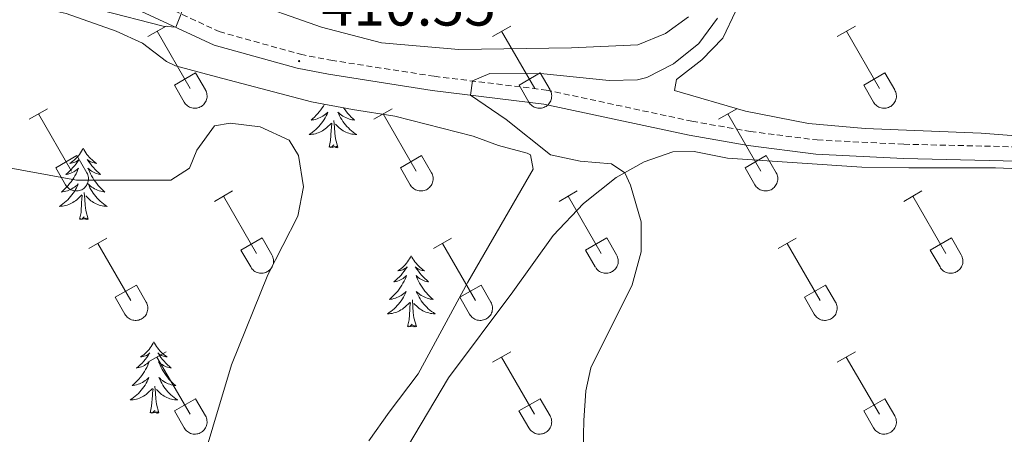
# Model space of a CAD drawing. Units: metres. Extents: x 611359 to 615861, y 4643326 to 4646367.
# Drawn here: x 614164 to 614329, y 4645677 to 4645746 of the extents above; entities that cross this region are included whole.
import ezdxf
from ezdxf.enums import TextEntityAlignment as Align

# ---------------------------------------------------------------- set-up
doc = ezdxf.new("R2010")
doc.units = ezdxf.units.M
doc.header["$MEASUREMENT"] = 0
doc.linetypes.add('TRAZOSX2', pattern=[1.5, 1, -0.5])
for name, color, linetype, lineweight in [('Carátula', 7, 'Continuous', 5), ('Level 21', 19, 'Continuous', 0), ('Level 35', 92, 'Continuous', 0), ('Level 36', 19, 'Continuous', 40), ('Level 41', 39, 'Continuous', 0), ('Level 5', 36, 'Continuous', 0), ('Level 7', 1, 'Continuous', 0)]:
    doc.layers.add(name, color=color, linetype=linetype, lineweight=lineweight)
doc.styles.add('Arial', font='ARIAL.TTF', dxfattribs={"height": 0.2})

# ---------------------------------------------------------------- blocks, each defined once
blk = doc.blocks.new('5PATER')
at = {"layer": 'Carátula', "linetype": 'Continuous', "lineweight": 5}
h = blk.add_hatch(color=250, dxfattribs=at)
edge = h.paths.add_edge_path()
edge.add_ellipse((0, 0), major_axis=(-1.33, -1.34), ratio=0.999422, start_angle=0, end_angle=360)

msp = doc.modelspace()

# ---------------------------------------------------------------- linework, layer by layer
at = {"layer": 'Level 21', "color": 19, "linetype": 'TRAZOSX2', "lineweight": 0}
msp.add_polyline3d([(614153.48, 4645763.32, 409.09), (614165.99, 4645758.65, 409.18), (614177.69, 4645753.44, 409.36), (614197.49, 4645744.21, 410.31), (614211.07, 4645740.42, 410.56), (614216.17, 4645739.42, 410.53), (614233.44, 4645736.73, 410.46), (614252.15, 4645734.44, 409.12), (614276.53, 4645729.21, 408.17), (614286.28, 4645727.5, 408.1), (614297.46, 4645726.07, 407.88), (614311.97, 4645725.36, 407.69), (614333.45, 4645724.86, 407.41)], dxfattribs=at)
at = {"layer": 'Level 21', "color": 19, "linetype": 'Continuous', "lineweight": 0}
msp.add_polyline3d([(614396.22, 4645718.65, 406.95), (614367.62, 4645718.78, 407.1), (614360.26, 4645719.28, 407.19), (614338.32, 4645722.11, 407.28), (614333.34, 4645722.48, 407.41), (614311.88, 4645722.98, 407.69), (614297.25, 4645723.69, 407.88), (614285.93, 4645725.15, 408.1), (614276.08, 4645726.87, 408.17), (614251.75, 4645732.09, 409.12), (614233.12, 4645734.37, 410.46), (614215.75, 4645737.07, 410.53), (614210.52, 4645738.1, 410.56), (614196.66, 4645741.96, 410.31), (614176.7, 4645751.27, 409.36), (614165.09, 4645756.44, 409.18), (614152.7, 4645761.06, 409.09)], dxfattribs=at)
at = {"layer": 'Level 35', "color": 92, "linetype": 'Continuous', "lineweight": 0, "ltscale": 0.5}
for points in [[(614157.3, 4645750.56, 411.45), (614171.92, 4645747.24, 411.5), (614180.28, 4645744.3, 411.5), (614184.68, 4645742.29, 412.1), (614188.68, 4645739.21, 412.2), (614190.19, 4645738.49, 412.25), (614197.04, 4645736.62, 412.7), (614212.9, 4645732.45, 412.47), (614219.76, 4645731.18, 412.47), (614226.83, 4645730.06, 412.1), (614239.94, 4645726.7, 411.73), (614244.18, 4645725.14, 411.65), (614248.99, 4645723.85, 411.7), (614249.54, 4645723.57, 411.73), (614249.99, 4645721.18, 412.02), (614239.03, 4645702.27, 412.7), (614230.76, 4645686.93, 412.55), (614225.91, 4645680.53, 412.62), (614222.48, 4645675.69, 413.14)], [(614275.93, 4645746.71, 411.33), (614272.13, 4645743.88, 411.33), (614267.47, 4645741.98, 411.4), (614256.41, 4645741.51, 411.48), (614237.57, 4645741.22, 411.86), (614224.61, 4645742.34, 412.3), (614214.61, 4645744.98, 412.34), (614200.93, 4645749.8, 412.38)]]:
    msp.add_polyline3d(points, dxfattribs=at)
at = {"layer": 'Level 36', "color": 32, "linetype": 'Continuous', "lineweight": 0}
for points in [[(614185.56, 4645743.4), (614188.61, 4645745.15)], [(614243.18, 4645743.4), (614246.23, 4645745.15)], [(614300.81, 4645743.4), (614303.86, 4645745.15)], [(614187.09, 4645744.27), (614192.61, 4645734.7)], [(614244.71, 4645744.27), (614250.24, 4645734.7)], [(614302.34, 4645744.27), (614307.86, 4645734.7)], [(614189.99, 4645735.26), (614193.53, 4645737.3)], [(614193.53, 4645737.3), (614195.18, 4645734.45)], [(614247.62, 4645735.26), (614251.16, 4645737.3)], [(614251.16, 4645737.3), (614252.8, 4645734.45)], [(614305.24, 4645735.26), (614308.78, 4645737.3)], [(614308.78, 4645737.3), (614310.43, 4645734.45)], [(614189.99, 4645735.26), (614191.63, 4645732.43)], [(614247.62, 4645735.26), (614249.25, 4645732.43)], [(614305.24, 4645735.26), (614306.87, 4645732.43)], [(614191.63, 4645732.42), (614191.74, 4645732.25), (614191.87, 4645732.08), (614192.01, 4645731.94), (614192.17, 4645731.8), (614192.34, 4645731.68), (614192.52, 4645731.58), (614192.71, 4645731.5), (614192.91, 4645731.44), (614193.12, 4645731.4), (614193.32, 4645731.38), (614193.53, 4645731.38), (614193.74, 4645731.4), (614193.94, 4645731.45), (614194.14, 4645731.51), (614194.33, 4645731.6), (614194.51, 4645731.7), (614194.68, 4645731.82), (614194.84, 4645731.96), (614194.98, 4645732.11), (614195.1, 4645732.27), (614195.21, 4645732.45), (614195.3, 4645732.64), (614195.37, 4645732.84), (614195.42, 4645733.04), (614195.45, 4645733.24), (614195.46, 4645733.45), (614195.44, 4645733.66), (614195.41, 4645733.86), (614195.35, 4645734.06), (614195.28, 4645734.26), (614195.18, 4645734.44)], [(614249.25, 4645732.43), (614249.36, 4645732.25), (614249.49, 4645732.09), (614249.64, 4645731.94), (614249.79, 4645731.8), (614249.96, 4645731.68), (614250.15, 4645731.58), (614250.34, 4645731.5), (614250.54, 4645731.44), (614250.74, 4645731.4), (614250.95, 4645731.38), (614251.16, 4645731.38), (614251.36, 4645731.4), (614251.57, 4645731.45), (614251.76, 4645731.51), (614251.95, 4645731.6), (614252.14, 4645731.7), (614252.3, 4645731.82), (614252.46, 4645731.96), (614252.6, 4645732.11), (614252.73, 4645732.27), (614252.84, 4645732.45), (614252.92, 4645732.64), (614252.99, 4645732.84), (614253.04, 4645733.04), (614253.07, 4645733.24), (614253.08, 4645733.45), (614253.07, 4645733.66), (614253.03, 4645733.86), (614252.98, 4645734.06), (614252.9, 4645734.26), (614252.81, 4645734.44)], [(614306.88, 4645732.43), (614306.99, 4645732.25), (614307.12, 4645732.09), (614307.26, 4645731.94), (614307.42, 4645731.8), (614307.59, 4645731.68), (614307.77, 4645731.58), (614307.96, 4645731.5), (614308.16, 4645731.44), (614308.36, 4645731.4), (614308.57, 4645731.38), (614308.78, 4645731.38), (614308.99, 4645731.4), (614309.19, 4645731.45), (614309.39, 4645731.51), (614309.58, 4645731.6), (614309.76, 4645731.7), (614309.93, 4645731.82), (614310.08, 4645731.96), (614310.23, 4645732.11), (614310.35, 4645732.28), (614310.46, 4645732.45), (614310.55, 4645732.64), (614310.62, 4645732.84), (614310.67, 4645733.04), (614310.7, 4645733.24), (614310.7, 4645733.45), (614310.69, 4645733.66), (614310.66, 4645733.86), (614310.6, 4645734.06), (614310.53, 4645734.26), (614310.43, 4645734.44)], [(614165.74, 4645729.55), (614168.78, 4645731.31)], [(614167.26, 4645730.43), (614172.78, 4645720.86)], [(614223.36, 4645729.55), (614226.4, 4645731.31)], [(614224.88, 4645730.43), (614230.41, 4645720.86)], [(614280.99, 4645729.55), (614284.03, 4645731.31)], [(614282.51, 4645730.43), (614288.03, 4645720.86)], [(614170.17, 4645721.41), (614173.7, 4645723.45)], [(614173.7, 4645723.45), (614175.35, 4645720.6)], [(614227.79, 4645721.41), (614231.33, 4645723.45)], [(614231.33, 4645723.45), (614232.98, 4645720.6)], [(614285.42, 4645721.41), (614288.95, 4645723.45)], [(614288.95, 4645723.45), (614290.6, 4645720.6)], [(614170.17, 4645721.41), (614171.8, 4645718.58)], [(614171.8, 4645718.58), (614171.91, 4645718.4), (614172.04, 4645718.24), (614172.18, 4645718.09), (614172.34, 4645717.96), (614172.51, 4645717.84), (614172.7, 4645717.74), (614172.89, 4645717.66), (614173.08, 4645717.6), (614173.29, 4645717.56), (614173.5, 4645717.54), (614173.7, 4645717.54), (614173.91, 4645717.56), (614174.11, 4645717.6), (614174.31, 4645717.67), (614174.5, 4645717.75), (614174.68, 4645717.85), (614174.85, 4645717.97), (614175.01, 4645718.11), (614175.15, 4645718.26), (614175.28, 4645718.43), (614175.38, 4645718.61), (614175.47, 4645718.8), (614175.54, 4645718.99), (614175.59, 4645719.19), (614175.62, 4645719.4), (614175.63, 4645719.61), (614175.61, 4645719.81), (614175.58, 4645720.02), (614175.52, 4645720.22), (614175.45, 4645720.41), (614175.36, 4645720.6)], [(614227.79, 4645721.41), (614229.42, 4645718.58)], [(614229.42, 4645718.58), (614229.54, 4645718.4), (614229.66, 4645718.24), (614229.81, 4645718.09), (614229.96, 4645717.96), (614230.14, 4645717.84), (614230.32, 4645717.74), (614230.51, 4645717.66), (614230.71, 4645717.6), (614230.91, 4645717.56), (614231.12, 4645717.54), (614231.33, 4645717.54), (614231.54, 4645717.56), (614231.74, 4645717.6), (614231.94, 4645717.67), (614232.13, 4645717.75), (614232.31, 4645717.85), (614232.48, 4645717.98), (614232.63, 4645718.11), (614232.77, 4645718.26), (614232.9, 4645718.43), (614233.01, 4645718.61), (614233.1, 4645718.8), (614233.17, 4645718.99), (614233.22, 4645719.19), (614233.24, 4645719.4), (614233.25, 4645719.61), (614233.24, 4645719.82), (614233.2, 4645720.02), (614233.15, 4645720.22), (614233.07, 4645720.41), (614232.98, 4645720.6)], [(614285.42, 4645721.41), (614287.04, 4645718.58)], [(614287.05, 4645718.58), (614287.16, 4645718.41), (614287.29, 4645718.24), (614287.43, 4645718.09), (614287.59, 4645717.96), (614287.76, 4645717.84), (614287.94, 4645717.74), (614288.14, 4645717.66), (614288.33, 4645717.6), (614288.54, 4645717.56), (614288.74, 4645717.54), (614288.95, 4645717.54), (614289.16, 4645717.56), (614289.36, 4645717.6), (614289.56, 4645717.67), (614289.75, 4645717.75), (614289.93, 4645717.86), (614290.1, 4645717.98), (614290.26, 4645718.11), (614290.4, 4645718.26), (614290.52, 4645718.43), (614290.63, 4645718.61), (614290.72, 4645718.8), (614290.79, 4645718.99), (614290.84, 4645719.19), (614290.87, 4645719.4), (614290.88, 4645719.61), (614290.86, 4645719.82), (614290.83, 4645720.02), (614290.77, 4645720.22), (614290.7, 4645720.42), (614290.6, 4645720.6)], [(614196.68, 4645715.78), (614199.73, 4645717.54)], [(614198.21, 4645716.66), (614203.74, 4645707.08)], [(614254.31, 4645715.78), (614257.36, 4645717.54)], [(614255.84, 4645716.66), (614261.36, 4645707.08)], [(614311.93, 4645715.78), (614314.98, 4645717.54)], [(614313.46, 4645716.66), (614318.98, 4645707.09)], [(614175.67, 4645707.88), (614178.71, 4645709.64)], [(614177.19, 4645708.76), (614182.71, 4645699.18)], [(614201.12, 4645707.64), (614204.66, 4645709.68)], [(614204.66, 4645709.68), (614206.3, 4645706.83)], [(614233.29, 4645707.88), (614236.33, 4645709.64)], [(614234.81, 4645708.76), (614240.34, 4645699.18)], [(614258.74, 4645707.64), (614262.28, 4645709.68)], [(614262.28, 4645709.68), (614263.93, 4645706.83)], [(614290.92, 4645707.88), (614293.96, 4645709.64)], [(614292.44, 4645708.76), (614297.96, 4645699.19)], [(614316.36, 4645707.64), (614319.9, 4645709.68)], [(614319.9, 4645709.68), (614321.55, 4645706.83)], [(614201.12, 4645707.64), (614202.75, 4645704.81)], [(614202.75, 4645704.81), (614202.86, 4645704.63), (614202.99, 4645704.47), (614203.14, 4645704.32), (614203.29, 4645704.18), (614203.46, 4645704.07), (614203.65, 4645703.97), (614203.84, 4645703.88), (614204.04, 4645703.82), (614204.24, 4645703.78), (614204.45, 4645703.76), (614204.66, 4645703.76), (614204.86, 4645703.79), (614205.07, 4645703.83), (614205.26, 4645703.9), (614205.45, 4645703.98), (614205.64, 4645704.08), (614205.8, 4645704.2), (614205.96, 4645704.34), (614206.1, 4645704.49), (614206.23, 4645704.66), (614206.34, 4645704.84), (614206.42, 4645705.02), (614206.5, 4645705.22), (614206.54, 4645705.42), (614206.57, 4645705.63), (614206.58, 4645705.84), (614206.57, 4645706.04), (614206.53, 4645706.25), (614206.48, 4645706.45), (614206.4, 4645706.64), (614206.31, 4645706.83)], [(614258.74, 4645707.64), (614260.37, 4645704.81)], [(614260.38, 4645704.81), (614260.49, 4645704.63), (614260.62, 4645704.47), (614260.76, 4645704.32), (614260.92, 4645704.18), (614261.09, 4645704.07), (614261.27, 4645703.97), (614261.46, 4645703.89), (614261.66, 4645703.82), (614261.86, 4645703.78), (614262.07, 4645703.76), (614262.28, 4645703.77), (614262.49, 4645703.79), (614262.69, 4645703.83), (614262.89, 4645703.9), (614263.08, 4645703.98), (614263.26, 4645704.08), (614263.43, 4645704.2), (614263.58, 4645704.34), (614263.73, 4645704.49), (614263.85, 4645704.66), (614263.96, 4645704.84), (614264.05, 4645705.02), (614264.12, 4645705.22), (614264.17, 4645705.42), (614264.2, 4645705.63), (614264.2, 4645705.84), (614264.19, 4645706.04), (614264.16, 4645706.25), (614264.1, 4645706.45), (614264.03, 4645706.64), (614263.93, 4645706.83)], [(614316.36, 4645707.64), (614318, 4645704.81)], [(614318, 4645704.81), (614318.11, 4645704.63), (614318.24, 4645704.47), (614318.38, 4645704.32), (614318.54, 4645704.18), (614318.71, 4645704.07), (614318.9, 4645703.97), (614319.09, 4645703.89), (614319.28, 4645703.82), (614319.49, 4645703.78), (614319.7, 4645703.76), (614319.9, 4645703.77), (614320.11, 4645703.79), (614320.31, 4645703.83), (614320.51, 4645703.9), (614320.7, 4645703.98), (614320.88, 4645704.08), (614321.05, 4645704.2), (614321.21, 4645704.34), (614321.35, 4645704.49), (614321.48, 4645704.66), (614321.58, 4645704.84), (614321.67, 4645705.02), (614321.74, 4645705.22), (614321.79, 4645705.42), (614321.82, 4645705.63), (614321.83, 4645705.84), (614321.82, 4645706.04), (614321.78, 4645706.25), (614321.72, 4645706.45), (614321.65, 4645706.64), (614321.56, 4645706.83)], [(614180.1, 4645699.74), (614183.64, 4645701.78)], [(614183.64, 4645701.78), (614185.28, 4645698.93)], [(614237.72, 4645699.74), (614241.26, 4645701.78)], [(614241.26, 4645701.78), (614242.91, 4645698.93)], [(614295.34, 4645699.75), (614298.88, 4645701.79)], [(614298.88, 4645701.79), (614300.53, 4645698.93)], [(614180.1, 4645699.74), (614181.73, 4645696.91)], [(614181.73, 4645696.91), (614181.84, 4645696.74), (614181.97, 4645696.57), (614182.11, 4645696.42), (614182.27, 4645696.29), (614182.44, 4645696.17), (614182.62, 4645696.07), (614182.82, 4645695.99), (614183.02, 4645695.93), (614183.22, 4645695.89), (614183.43, 4645695.87), (614183.63, 4645695.87), (614183.84, 4645695.89), (614184.04, 4645695.93), (614184.24, 4645696), (614184.43, 4645696.08), (614184.61, 4645696.18), (614184.78, 4645696.3), (614184.94, 4645696.44), (614185.08, 4645696.59), (614185.21, 4645696.76), (614185.31, 4645696.94), (614185.4, 4645697.13), (614185.47, 4645697.32), (614185.52, 4645697.52), (614185.55, 4645697.73), (614185.56, 4645697.94), (614185.54, 4645698.14), (614185.51, 4645698.35), (614185.46, 4645698.55), (614185.38, 4645698.74), (614185.28, 4645698.93)], [(614237.72, 4645699.74), (614239.35, 4645696.92)], [(614239.36, 4645696.91), (614239.47, 4645696.74), (614239.59, 4645696.57), (614239.74, 4645696.42), (614239.9, 4645696.29), (614240.07, 4645696.17), (614240.25, 4645696.07), (614240.44, 4645695.99), (614240.64, 4645695.93), (614240.84, 4645695.89), (614241.05, 4645695.87), (614241.26, 4645695.87), (614241.46, 4645695.89), (614241.67, 4645695.94), (614241.87, 4645696), (614242.06, 4645696.08), (614242.24, 4645696.18), (614242.41, 4645696.31), (614242.56, 4645696.44), (614242.7, 4645696.6), (614242.83, 4645696.76), (614242.94, 4645696.94), (614243.03, 4645697.13), (614243.1, 4645697.32), (614243.15, 4645697.52), (614243.18, 4645697.73), (614243.18, 4645697.94), (614243.17, 4645698.15), (614243.13, 4645698.35), (614243.08, 4645698.55), (614243, 4645698.74), (614242.91, 4645698.93)], [(614295.34, 4645699.75), (614296.98, 4645696.92)], [(614296.98, 4645696.91), (614297.09, 4645696.74), (614297.22, 4645696.57), (614297.36, 4645696.42), (614297.52, 4645696.29), (614297.69, 4645696.17), (614297.87, 4645696.07), (614298.06, 4645695.99), (614298.26, 4645695.93), (614298.47, 4645695.89), (614298.68, 4645695.87), (614298.88, 4645695.87), (614299.09, 4645695.89), (614299.29, 4645695.94), (614299.49, 4645696), (614299.68, 4645696.08), (614299.86, 4645696.19), (614300.03, 4645696.31), (614300.19, 4645696.44), (614300.33, 4645696.6), (614300.45, 4645696.76), (614300.56, 4645696.94), (614300.65, 4645697.13), (614300.72, 4645697.32), (614300.77, 4645697.52), (614300.8, 4645697.73), (614300.81, 4645697.94), (614300.79, 4645698.15), (614300.76, 4645698.35), (614300.7, 4645698.55), (614300.63, 4645698.75), (614300.53, 4645698.93)], [(614185.56, 4645688.85), (614188.6, 4645690.6)], [(614243.18, 4645688.85), (614246.23, 4645690.6)], [(614300.81, 4645688.85), (614303.85, 4645690.61)], [(614187.08, 4645689.72), (614192.61, 4645680.16)], [(614244.71, 4645689.72), (614250.23, 4645680.16)], [(614302.33, 4645689.73), (614307.86, 4645680.16)], [(614189.99, 4645680.71), (614193.53, 4645682.75)], [(614193.53, 4645682.75), (614195.18, 4645679.9)], [(614247.61, 4645680.71), (614251.15, 4645682.75)], [(614251.15, 4645682.75), (614252.8, 4645679.9)], [(614305.24, 4645680.71), (614308.78, 4645682.75)], [(614308.78, 4645682.75), (614310.43, 4645679.9)], [(614189.99, 4645680.71), (614191.62, 4645677.88)], [(614247.61, 4645680.71), (614249.25, 4645677.88)], [(614305.24, 4645680.71), (614306.87, 4645677.88)], [(614191.63, 4645677.88), (614191.74, 4645677.7), (614191.86, 4645677.54), (614192.01, 4645677.39), (614192.17, 4645677.25), (614192.34, 4645677.14), (614192.52, 4645677.04), (614192.71, 4645676.95), (614192.91, 4645676.89), (614193.12, 4645676.85), (614193.32, 4645676.83), (614193.53, 4645676.83), (614193.74, 4645676.86), (614193.94, 4645676.9), (614194.14, 4645676.96), (614194.33, 4645677.05), (614194.51, 4645677.15), (614194.68, 4645677.27), (614194.84, 4645677.41), (614194.98, 4645677.56), (614195.1, 4645677.73), (614195.21, 4645677.9), (614195.3, 4645678.09), (614195.37, 4645678.29), (614195.42, 4645678.49), (614195.45, 4645678.7), (614195.45, 4645678.9), (614195.44, 4645679.11), (614195.41, 4645679.32), (614195.35, 4645679.52), (614195.28, 4645679.71), (614195.18, 4645679.9)], [(614249.25, 4645677.88), (614249.36, 4645677.7), (614249.49, 4645677.54), (614249.63, 4645677.39), (614249.79, 4645677.25), (614249.96, 4645677.14), (614250.14, 4645677.04), (614250.34, 4645676.96), (614250.54, 4645676.89), (614250.74, 4645676.85), (614250.95, 4645676.83), (614251.15, 4645676.84), (614251.36, 4645676.86), (614251.56, 4645676.9), (614251.76, 4645676.96), (614251.95, 4645677.05), (614252.13, 4645677.15), (614252.3, 4645677.27), (614252.46, 4645677.41), (614252.6, 4645677.56), (614252.73, 4645677.73), (614252.83, 4645677.9), (614252.92, 4645678.09), (614252.99, 4645678.29), (614253.04, 4645678.49), (614253.07, 4645678.7), (614253.08, 4645678.9), (614253.06, 4645679.11), (614253.03, 4645679.32), (614252.98, 4645679.52), (614252.9, 4645679.71), (614252.8, 4645679.9)], [(614306.88, 4645677.88), (614306.99, 4645677.7), (614307.11, 4645677.54), (614307.26, 4645677.39), (614307.42, 4645677.25), (614307.59, 4645677.14), (614307.77, 4645677.04), (614307.96, 4645676.96), (614308.16, 4645676.89), (614308.36, 4645676.85), (614308.57, 4645676.83), (614308.78, 4645676.84), (614308.98, 4645676.86), (614309.19, 4645676.9), (614309.39, 4645676.97), (614309.58, 4645677.05), (614309.76, 4645677.15), (614309.93, 4645677.27), (614310.08, 4645677.41), (614310.22, 4645677.56), (614310.35, 4645677.73), (614310.46, 4645677.91), (614310.55, 4645678.09), (614310.62, 4645678.29), (614310.67, 4645678.49), (614310.7, 4645678.7), (614310.7, 4645678.9), (614310.69, 4645679.11), (614310.65, 4645679.32), (614310.6, 4645679.52), (614310.52, 4645679.71), (614310.43, 4645679.9)]]:
    msp.add_lwpolyline(points, dxfattribs=at)
at = {"layer": 'Level 36', "color": 92, "linetype": 'Continuous', "lineweight": 0}
for points in [[(614185.95, 4645741.21), (614185.97, 4645741.3)], [(614186.02, 4645741.26), (614185.95, 4645741.21)], [(614215.07, 4645732.05), (614214.9, 4645731.76), (614214.69, 4645731.43), (614214.46, 4645731.11), (614214.22, 4645730.79), (614213.97, 4645730.49), (614213.71, 4645730.2), (614213.43, 4645729.92), (614213.15, 4645729.65), (614212.85, 4645729.39), (614213.05, 4645729.42), (614213.31, 4645729.46), (614213.58, 4645729.52), (614213.84, 4645729.6), (614214.09, 4645729.7), (614214.34, 4645729.81), (614214.58, 4645729.93), (614214.81, 4645730.07), (614215.04, 4645730.22), (614215.25, 4645730.38), (614215.46, 4645730.56), (614215.66, 4645730.74), (614215.51, 4645730.42), (614215.36, 4645730.1), (614215.19, 4645729.78), (614215.01, 4645729.48), (614214.81, 4645729.18), (614214.6, 4645728.89), (614214.38, 4645728.62), (614214.14, 4645728.35), (614213.9, 4645728.09), (614213.64, 4645727.84), (614213.37, 4645727.61), (614213.09, 4645727.39), (614212.8, 4645727.18), (614212.51, 4645726.99), (614212.78, 4645727), (614213.04, 4645727.02), (614213.3, 4645727.06), (614213.56, 4645727.12), (614213.82, 4645727.19), (614214.06, 4645727.28), (614214.31, 4645727.38), (614214.55, 4645727.5), (614214.78, 4645727.63), (614215, 4645727.77), (614215.21, 4645727.93), (614215.42, 4645728.1), (614216.26, 4645728.9)], [(614213.6, 4645732.32), (614213.59, 4645732.32), (614213.6, 4645732.32)], [(614218.28, 4645731.45), (614218.29, 4645731.43), (614218.52, 4645731.11), (614218.76, 4645730.79), (614219.01, 4645730.49), (614219.27, 4645730.2), (614219.55, 4645729.92), (614219.84, 4645729.65), (614220.13, 4645729.39), (614219.94, 4645729.42), (614219.67, 4645729.46), (614219.41, 4645729.52), (614219.15, 4645729.6), (614218.89, 4645729.7), (614218.64, 4645729.81), (614218.4, 4645729.93), (614218.17, 4645730.07), (614217.94, 4645730.22), (614217.73, 4645730.38), (614217.52, 4645730.56), (614217.33, 4645730.74), (614217.47, 4645730.42), (614217.62, 4645730.1), (614217.79, 4645729.78), (614217.98, 4645729.48), (614218.17, 4645729.18), (614218.38, 4645728.89), (614218.6, 4645728.62), (614218.84, 4645728.35), (614219.09, 4645728.09), (614219.34, 4645727.84), (614219.61, 4645727.61), (614219.89, 4645727.39), (614220.18, 4645727.18), (614220.47, 4645726.99), (614220.21, 4645727), (614219.94, 4645727.02), (614219.68, 4645727.06), (614219.42, 4645727.12), (614219.17, 4645727.19), (614218.92, 4645727.28), (614218.67, 4645727.38), (614218.44, 4645727.5), (614218.2, 4645727.63), (614217.98, 4645727.77), (614217.77, 4645727.93), (614217.57, 4645728.1), (614216.91, 4645728.72)], [(614215.87, 4645724.85), (614216.12, 4645725.97), (614216.23, 4645727.71), (614216.28, 4645728.14), (614216.34, 4645728.87)], [(614217.34, 4645724.85), (614216.91, 4645726.29), (614216.82, 4645727.2), (614216.78, 4645728.14), (614216.67, 4645729.31)], [(614217.34, 4645724.85), (614217.17, 4645724.78), (614217.15, 4645725.02), (614216.96, 4645724.8), (614216.84, 4645725), (614216.72, 4645724.9), (614216.45, 4645724.84), (614216.64, 4645725.24), (614216.26, 4645724.86), (614216.07, 4645724.8), (614216.03, 4645724.96), (614215.87, 4645724.85)], [(614174.75, 4645724.68), (614174.64, 4645724.46), (614174.48, 4645724.18), (614174.32, 4645723.92), (614174.14, 4645723.66), (614173.94, 4645723.41), (614173.73, 4645723.17), (614173.52, 4645722.95), (614173.28, 4645722.73), (614173.04, 4645722.53), (614172.79, 4645722.34), (614172.53, 4645722.16), (614172.73, 4645722.18), (614172.94, 4645722.22), (614173.14, 4645722.28), (614173.33, 4645722.34), (614173.52, 4645722.43), (614173.7, 4645722.53), (614173.87, 4645722.64), (614174.08, 4645722.83), (614174.04, 4645722.77), (614173.81, 4645722.42), (614173.56, 4645722.09), (614173.31, 4645721.76), (614173.04, 4645721.44), (614172.76, 4645721.14), (614172.47, 4645720.84), (614172.17, 4645720.56), (614171.85, 4645720.29), (614171.98, 4645720.31), (614172.22, 4645720.37), (614172.46, 4645720.44), (614172.7, 4645720.53), (614172.93, 4645720.64), (614173.16, 4645720.75), (614173.37, 4645720.88), (614173.58, 4645721.03), (614173.78, 4645721.19), (614173.96, 4645721.36), (614173.87, 4645721.14), (614173.72, 4645720.77), (614173.55, 4645720.42), (614173.36, 4645720.07), (614173.16, 4645719.73), (614172.95, 4645719.4), (614172.72, 4645719.08), (614172.48, 4645718.77), (614172.23, 4645718.46), (614171.97, 4645718.17), (614171.69, 4645717.89), (614171.41, 4645717.62), (614171.11, 4645717.36), (614171.31, 4645717.39), (614171.57, 4645717.44), (614171.84, 4645717.5), (614172.1, 4645717.58), (614172.35, 4645717.67), (614172.6, 4645717.78), (614172.84, 4645717.9), (614173.07, 4645718.04), (614173.3, 4645718.19), (614173.51, 4645718.36), (614173.72, 4645718.53), (614173.92, 4645718.72), (614173.77, 4645718.39)], [(614174.75, 4645724.68), (614174.86, 4645724.46), (614175.02, 4645724.18), (614175.18, 4645723.92), (614175.37, 4645723.66), (614175.56, 4645723.41), (614175.77, 4645723.17), (614175.99, 4645722.95), (614176.22, 4645722.73), (614176.46, 4645722.53), (614176.71, 4645722.34), (614176.97, 4645722.16), (614176.77, 4645722.18), (614176.57, 4645722.22), (614176.37, 4645722.28), (614176.17, 4645722.34), (614175.98, 4645722.43), (614175.8, 4645722.53), (614175.63, 4645722.64), (614175.42, 4645722.83), (614175.46, 4645722.77), (614175.69, 4645722.42), (614175.94, 4645722.09), (614176.19, 4645721.76), (614176.46, 4645721.44), (614176.74, 4645721.14), (614177.03, 4645720.84), (614177.34, 4645720.56), (614177.65, 4645720.29), (614177.52, 4645720.31), (614177.28, 4645720.37), (614177.04, 4645720.44), (614176.8, 4645720.53), (614176.57, 4645720.64), (614176.35, 4645720.75), (614176.13, 4645720.88), (614175.92, 4645721.03), (614175.73, 4645721.19), (614175.54, 4645721.36), (614175.63, 4645721.14), (614175.78, 4645720.77), (614175.96, 4645720.42), (614176.14, 4645720.07), (614176.34, 4645719.73), (614176.55, 4645719.4), (614176.78, 4645719.08), (614177.02, 4645718.77), (614177.27, 4645718.46), (614177.53, 4645718.17), (614177.81, 4645717.89), (614178.1, 4645717.62), (614178.39, 4645717.36), (614178.2, 4645717.39), (614177.93, 4645717.44), (614177.67, 4645717.5), (614177.41, 4645717.58), (614177.15, 4645717.67), (614176.9, 4645717.78), (614176.66, 4645717.9), (614176.43, 4645718.04), (614176.2, 4645718.19), (614175.99, 4645718.36), (614175.78, 4645718.53), (614175.59, 4645718.72), (614175.73, 4645718.39)], [(614173.77, 4645718.39), (614173.62, 4645718.07), (614173.45, 4645717.76), (614173.27, 4645717.45), (614173.07, 4645717.16), (614172.86, 4645716.87), (614172.64, 4645716.59), (614172.4, 4645716.32), (614172.16, 4645716.06), (614171.9, 4645715.82), (614171.63, 4645715.58), (614171.35, 4645715.36), (614171.06, 4645715.15), (614170.77, 4645714.96), (614171.04, 4645714.97), (614171.3, 4645715), (614171.56, 4645715.04), (614171.82, 4645715.09), (614172.08, 4645715.17), (614172.32, 4645715.25), (614172.57, 4645715.36), (614172.81, 4645715.47), (614173.04, 4645715.6), (614173.26, 4645715.75), (614173.47, 4645715.91), (614173.68, 4645716.08), (614174.52, 4645716.88)], [(614175.73, 4645718.39), (614175.88, 4645718.07), (614176.05, 4645717.76), (614176.24, 4645717.45), (614176.43, 4645717.16), (614176.64, 4645716.87), (614176.86, 4645716.59), (614177.1, 4645716.32), (614177.35, 4645716.06), (614177.6, 4645715.82), (614177.87, 4645715.58), (614178.15, 4645715.36), (614178.44, 4645715.15), (614178.73, 4645714.96), (614178.47, 4645714.97), (614178.2, 4645715), (614177.94, 4645715.04), (614177.68, 4645715.09), (614177.43, 4645715.17), (614177.18, 4645715.25), (614176.93, 4645715.36), (614176.7, 4645715.47), (614176.46, 4645715.6), (614176.24, 4645715.75), (614176.03, 4645715.91), (614175.83, 4645716.08), (614175.17, 4645716.7)], [(614174.13, 4645712.83), (614174.38, 4645713.94), (614174.49, 4645715.69), (614174.54, 4645716.12), (614174.6, 4645716.84)], [(614175.6, 4645712.83), (614175.17, 4645714.27), (614175.08, 4645715.17), (614175.04, 4645716.12), (614174.93, 4645717.28)], [(614175.6, 4645712.83), (614175.43, 4645712.76), (614175.41, 4645713), (614175.22, 4645712.78), (614175.1, 4645712.98), (614174.98, 4645712.87), (614174.71, 4645712.82), (614174.9, 4645713.21), (614174.52, 4645712.83), (614174.33, 4645712.78), (614174.29, 4645712.94), (614174.13, 4645712.83)], [(614229.6, 4645706.69), (614229.49, 4645706.47), (614229.33, 4645706.2), (614229.16, 4645705.93), (614228.98, 4645705.68), (614228.79, 4645705.43), (614228.58, 4645705.19), (614228.36, 4645704.96), (614228.13, 4645704.75), (614227.89, 4645704.54), (614227.64, 4645704.35), (614227.38, 4645704.18), (614227.58, 4645704.2), (614227.78, 4645704.24), (614227.98, 4645704.29), (614228.18, 4645704.36), (614228.37, 4645704.44), (614228.55, 4645704.54), (614228.72, 4645704.66), (614228.93, 4645704.85), (614228.89, 4645704.78), (614228.66, 4645704.44), (614228.41, 4645704.1), (614228.16, 4645703.78), (614227.89, 4645703.46), (614227.61, 4645703.15), (614227.32, 4645702.86), (614227.01, 4645702.58), (614226.7, 4645702.31), (614226.82, 4645702.33), (614227.07, 4645702.39), (614227.31, 4645702.46), (614227.55, 4645702.55), (614227.78, 4645702.65), (614228, 4645702.77), (614228.22, 4645702.9), (614228.43, 4645703.04), (614228.62, 4645703.2), (614228.81, 4645703.37), (614228.72, 4645703.15), (614228.57, 4645702.79), (614228.4, 4645702.44), (614228.21, 4645702.09), (614228.01, 4645701.75), (614227.8, 4645701.42), (614227.57, 4645701.1), (614227.33, 4645700.78), (614227.08, 4645700.48), (614226.82, 4645700.19), (614226.54, 4645699.91), (614226.25, 4645699.64), (614225.96, 4645699.38), (614226.15, 4645699.4), (614226.42, 4645699.45), (614226.68, 4645699.51), (614226.94, 4645699.59), (614227.2, 4645699.69), (614227.44, 4645699.8), (614227.69, 4645699.92), (614227.92, 4645700.06), (614228.14, 4645700.21), (614228.36, 4645700.37), (614228.57, 4645700.55), (614228.76, 4645700.73), (614228.62, 4645700.41)], [(614229.6, 4645706.69), (614229.71, 4645706.47), (614229.86, 4645706.2), (614230.03, 4645705.93), (614230.22, 4645705.68), (614230.41, 4645705.43), (614230.62, 4645705.19), (614230.84, 4645704.96), (614231.06, 4645704.75), (614231.3, 4645704.54), (614231.56, 4645704.35), (614231.82, 4645704.18), (614231.62, 4645704.2), (614231.41, 4645704.24), (614231.22, 4645704.29), (614231.02, 4645704.36), (614230.83, 4645704.44), (614230.65, 4645704.54), (614230.48, 4645704.66), (614230.27, 4645704.85), (614230.31, 4645704.78), (614230.54, 4645704.44), (614230.78, 4645704.1), (614231.04, 4645703.78), (614231.31, 4645703.46), (614231.59, 4645703.15), (614231.88, 4645702.86), (614232.18, 4645702.58), (614232.5, 4645702.31), (614232.37, 4645702.33), (614232.13, 4645702.39), (614231.88, 4645702.46), (614231.65, 4645702.55), (614231.42, 4645702.65), (614231.2, 4645702.77), (614230.98, 4645702.9), (614230.77, 4645703.04), (614230.58, 4645703.2), (614230.39, 4645703.37), (614230.48, 4645703.15), (614230.63, 4645702.79), (614230.8, 4645702.44), (614230.99, 4645702.09), (614231.19, 4645701.75), (614231.4, 4645701.42), (614231.63, 4645701.1), (614231.87, 4645700.78), (614232.12, 4645700.48), (614232.38, 4645700.19), (614232.66, 4645699.91), (614232.94, 4645699.64), (614233.24, 4645699.38), (614233.04, 4645699.4), (614232.78, 4645699.45), (614232.51, 4645699.51), (614232.25, 4645699.59), (614232, 4645699.69), (614231.75, 4645699.8), (614231.51, 4645699.92), (614231.28, 4645700.06), (614231.05, 4645700.21), (614230.84, 4645700.37), (614230.63, 4645700.55), (614230.43, 4645700.73), (614230.58, 4645700.41)], [(614228.62, 4645700.41), (614228.47, 4645700.09), (614228.3, 4645699.77), (614228.11, 4645699.47), (614227.92, 4645699.17), (614227.71, 4645698.88), (614227.48, 4645698.6), (614227.25, 4645698.34), (614227, 4645698.08), (614226.74, 4645697.83), (614226.48, 4645697.6), (614226.2, 4645697.38), (614225.91, 4645697.17), (614225.62, 4645696.98), (614225.88, 4645696.99), (614226.15, 4645697.01), (614226.41, 4645697.05), (614226.67, 4645697.11), (614226.92, 4645697.18), (614227.17, 4645697.27), (614227.42, 4645697.37), (614227.65, 4645697.49), (614227.88, 4645697.62), (614228.11, 4645697.76), (614228.32, 4645697.92), (614228.52, 4645698.09), (614229.37, 4645698.89)], [(614230.58, 4645700.41), (614230.73, 4645700.09), (614230.9, 4645699.77), (614231.08, 4645699.47), (614231.28, 4645699.17), (614231.49, 4645698.88), (614231.71, 4645698.6), (614231.95, 4645698.34), (614232.19, 4645698.08), (614232.45, 4645697.83), (614232.72, 4645697.6), (614233, 4645697.38), (614233.29, 4645697.17), (614233.58, 4645696.98), (614233.31, 4645696.99), (614233.05, 4645697.01), (614232.79, 4645697.05), (614232.53, 4645697.11), (614232.27, 4645697.18), (614232.02, 4645697.27), (614231.78, 4645697.37), (614231.54, 4645697.49), (614231.31, 4645697.62), (614231.09, 4645697.76), (614230.88, 4645697.92), (614230.67, 4645698.09), (614230.02, 4645698.71)], [(614228.98, 4645694.84), (614229.22, 4645695.96), (614229.34, 4645697.7), (614229.38, 4645698.13), (614229.45, 4645698.86)], [(614230.45, 4645694.84), (614230.02, 4645696.28), (614229.93, 4645697.18), (614229.88, 4645698.13), (614229.78, 4645699.3)], [(614230.45, 4645694.84), (614230.28, 4645694.77), (614230.26, 4645695.01), (614230.07, 4645694.79), (614229.94, 4645694.99), (614229.82, 4645694.88), (614229.55, 4645694.83), (614229.75, 4645695.22), (614229.36, 4645694.84), (614229.18, 4645694.79), (614229.14, 4645694.95), (614228.98, 4645694.84)], [(614186.57, 4645692.26), (614186.46, 4645692.05), (614186.3, 4645691.77), (614186.13, 4645691.5), (614185.95, 4645691.25), (614185.76, 4645691), (614185.55, 4645690.76), (614185.33, 4645690.54), (614185.1, 4645690.32), (614184.86, 4645690.12), (614184.61, 4645689.93), (614184.35, 4645689.75), (614184.55, 4645689.77), (614184.75, 4645689.81), (614184.95, 4645689.86), (614185.15, 4645689.93), (614185.34, 4645690.02), (614185.52, 4645690.12), (614185.69, 4645690.23), (614185.9, 4645690.42), (614185.85, 4645690.36), (614185.62, 4645690.01), (614185.38, 4645689.67), (614185.12, 4645689.35), (614184.86, 4645689.03), (614184.58, 4645688.73), (614184.28, 4645688.43), (614183.98, 4645688.15), (614183.67, 4645687.88), (614183.79, 4645687.9), (614184.04, 4645687.96), (614184.28, 4645688.03), (614184.52, 4645688.12), (614184.75, 4645688.22), (614184.97, 4645688.34), (614185.19, 4645688.47), (614185.39, 4645688.62), (614185.59, 4645688.78), (614185.78, 4645688.94), (614185.69, 4645688.72), (614185.53, 4645688.36), (614185.36, 4645688.01), (614185.18, 4645687.66), (614184.98, 4645687.32), (614184.77, 4645686.99), (614184.54, 4645686.67), (614184.3, 4645686.36), (614184.05, 4645686.05), (614183.78, 4645685.76), (614183.51, 4645685.48), (614183.22, 4645685.21), (614182.93, 4645684.95), (614183.12, 4645684.98), (614183.39, 4645685.02), (614183.65, 4645685.09), (614183.91, 4645685.17), (614184.17, 4645685.26), (614184.41, 4645685.37), (614184.66, 4645685.49), (614184.89, 4645685.63), (614185.11, 4645685.78), (614185.33, 4645685.94), (614185.54, 4645686.12), (614185.73, 4645686.31), (614185.59, 4645685.98)], [(614186.57, 4645692.26), (614186.68, 4645692.05), (614186.83, 4645691.77), (614187, 4645691.5), (614187.18, 4645691.25), (614187.38, 4645691), (614187.58, 4645690.76), (614187.8, 4645690.54), (614188.03, 4645690.32), (614188.27, 4645690.12), (614188.52, 4645689.93), (614188.78, 4645689.75), (614188.58, 4645689.77), (614188.38, 4645689.81), (614188.18, 4645689.86), (614187.99, 4645689.93), (614187.8, 4645690.02), (614187.62, 4645690.12), (614187.44, 4645690.23), (614187.24, 4645690.42), (614187.28, 4645690.36), (614187.51, 4645690.01), (614187.75, 4645689.67), (614188.01, 4645689.35), (614188.28, 4645689.03), (614188.56, 4645688.73), (614188.85, 4645688.43), (614189.15, 4645688.15), (614189.46, 4645687.88), (614189.34, 4645687.9), (614189.1, 4645687.96), (614188.85, 4645688.03), (614188.62, 4645688.12), (614188.39, 4645688.22), (614188.16, 4645688.34), (614187.95, 4645688.47), (614187.74, 4645688.62), (614187.54, 4645688.78), (614187.36, 4645688.94), (614187.44, 4645688.72), (614187.6, 4645688.36), (614187.77, 4645688.01), (614187.96, 4645687.66), (614188.16, 4645687.32), (614188.37, 4645686.99), (614188.6, 4645686.67), (614188.83, 4645686.36), (614189.08, 4645686.05), (614189.35, 4645685.76), (614189.62, 4645685.48), (614189.91, 4645685.21), (614190.21, 4645684.95), (614190.01, 4645684.98), (614189.74, 4645685.02), (614189.48, 4645685.09), (614189.22, 4645685.17), (614188.97, 4645685.26), (614188.72, 4645685.37), (614188.48, 4645685.49), (614188.24, 4645685.63), (614188.02, 4645685.78), (614187.8, 4645685.94), (614187.6, 4645686.12), (614187.4, 4645686.31), (614187.54, 4645685.98)], [(614185.59, 4645685.98), (614185.44, 4645685.66), (614185.27, 4645685.34), (614185.08, 4645685.04), (614184.89, 4645684.74), (614184.68, 4645684.46), (614184.45, 4645684.18), (614184.22, 4645683.91), (614183.97, 4645683.65), (614183.71, 4645683.41), (614183.44, 4645683.17), (614183.17, 4645682.95), (614182.88, 4645682.74), (614182.59, 4645682.55), (614182.85, 4645682.56), (614183.12, 4645682.58), (614183.38, 4645682.62), (614183.64, 4645682.68), (614183.89, 4645682.75), (614184.14, 4645682.84), (614184.38, 4645682.94), (614184.62, 4645683.06), (614184.85, 4645683.19), (614185.08, 4645683.34), (614185.29, 4645683.49), (614185.49, 4645683.66), (614186.34, 4645684.46)], [(614187.54, 4645685.98), (614187.7, 4645685.66), (614187.87, 4645685.34), (614188.05, 4645685.04), (614188.25, 4645684.74), (614188.46, 4645684.46), (614188.68, 4645684.18), (614188.92, 4645683.91), (614189.16, 4645683.65), (614189.42, 4645683.41), (614189.69, 4645683.17), (614189.97, 4645682.95), (614190.26, 4645682.74), (614190.55, 4645682.55), (614190.28, 4645682.56), (614190.02, 4645682.58), (614189.76, 4645682.62), (614189.5, 4645682.68), (614189.24, 4645682.75), (614188.99, 4645682.84), (614188.75, 4645682.94), (614188.51, 4645683.06), (614188.28, 4645683.19), (614188.06, 4645683.34), (614187.85, 4645683.49), (614187.64, 4645683.66), (614186.98, 4645684.28)], [(614185.95, 4645680.41), (614186.19, 4645681.53), (614186.31, 4645683.27), (614186.35, 4645683.71), (614186.42, 4645684.43)], [(614187.42, 4645680.41), (614186.99, 4645681.85), (614186.9, 4645682.76), (614186.85, 4645683.71), (614186.75, 4645684.87)], [(614187.42, 4645680.41), (614187.24, 4645680.35), (614187.22, 4645680.58), (614187.04, 4645680.36), (614186.91, 4645680.57), (614186.79, 4645680.46), (614186.52, 4645680.4), (614186.72, 4645680.8), (614186.33, 4645680.42), (614186.15, 4645680.36), (614186.1, 4645680.52), (614185.95, 4645680.41)]]:
    msp.add_lwpolyline(points, dxfattribs=at)
for points in [[(614336.65, 4645777.08, 408.26), (614302.31, 4645781.3, 409.79), (614285.41, 4645784.29, 411.57), (614279.71, 4645785.55, 412.62), (614276.62, 4645785.96, 412.84), (614274.61, 4645785.59, 412.88), (614274.27, 4645783.66, 412.88), (614274.57, 4645778.48, 412.58), (614275.68, 4645773.34, 412.28), (614279.96, 4645764.7, 410.94), (614281.75, 4645761.31, 410.79), (614283.61, 4645756.47, 410.38), (614284.16, 4645754.68, 410.01), (614284.54, 4645752.82, 409.9), (614283.86, 4645747.72, 409.6), (614281.7, 4645743.14, 409.56), (614278.2, 4645739.49, 409.56), (614273.95, 4645736.21, 409.56), (614273.62, 4645734.35, 409.49), (614285.49, 4645730.88, 409.26), (614296, 4645728.83, 408.56), (614305.49, 4645728.01, 408.3), (614324.86, 4645727.22, 407.33), (614347.42, 4645725.46, 407.29)], [(614228.97, 4645674.69, 411.89), (614235.82, 4645686.23, 411.67), (614246.56, 4645700.64, 410.85), (614253.34, 4645710.1, 410.74), (614258.41, 4645715.42, 410.33), (614263.85, 4645719.77, 410.14), (614268.54, 4645722.42, 409.7), (614273.31, 4645724.09, 409.4), (614276.88, 4645724.13, 409.18), (614282.47, 4645723.04, 408.99), (614304.92, 4645721.51, 407.98), (614312.78, 4645721.43, 407.61), (614327.27, 4645721.39, 407.57), (614336.62, 4645721.01, 407.35), (614360.78, 4645718.24, 407.24), (614372.25, 4645717.42, 406.98), (614396.22, 4645718.65, 406.95)]]:
    msp.add_polyline3d(points, dxfattribs=at)
at = {"layer": 'Level 5', "color": 36, "linetype": 'Continuous', "lineweight": 0}
for points in [[(614152.59, 4645771.61, 410), (614165.88, 4645762.85, 410), (614183.68, 4645753.61, 410), (614188.26, 4645750.93, 410), (614191.39, 4645748.88, 410), (614191.13, 4645747.17, 410), (614190.26, 4645744.95, 410), (614188.13, 4645745.1, 410), (614177.67, 4645747.79, 410), (614167.74, 4645749.09, 410), (614151.3, 4645749.48, 410)], [(614280.82, 4645746.44, 410), (614277.69, 4645742.2, 410), (614273.45, 4645738.81, 410), (614268.96, 4645736.53, 410), (614267.45, 4645736.17, 410), (614262.68, 4645736.02, 410), (614251.77, 4645737.14, 410), (614242.72, 4645737.22, 410), (614239.84, 4645735.95, 410), (614239.49, 4645733.59, 410), (614245.45, 4645729.49, 410), (614252.89, 4645723.6, 410), (614257.84, 4645722.5, 410), (614263.08, 4645722.1, 410), (614265.3, 4645720.6, 410), (614266.24, 4645718.51, 410), (614268.02, 4645712.36, 410), (614268.01, 4645707.36, 410), (614266.52, 4645701.83, 410), (614259.63, 4645687.9, 410), (614258.81, 4645684.1, 410), (614258.47, 4645679.11, 410), (614258.36, 4645674.2, 410)], [(614119.42, 4645730.16, 415), (614123.36, 4645731.39, 415), (614127.09, 4645730.71, 415), (614132.08, 4645728.36, 415), (614141.59, 4645725.2, 415), (614173.63, 4645719.37, 415), (614189.42, 4645719.37, 415), (614192.52, 4645721.34, 415), (614193.75, 4645724.36, 415), (614196.69, 4645728.45, 415), (614199.3, 4645728.9, 415), (614204.32, 4645728.3, 415), (614209.2, 4645726.06, 415), (614210.73, 4645723.49, 415), (614211.58, 4645718.24, 415), (614210.61, 4645713.34, 415), (614205.62, 4645703.5, 415), (614199.54, 4645688.42, 415), (614190.03, 4645656.58, 415)]]:
    msp.add_polyline3d(points, dxfattribs=at)

# ---------------------------------------------------------------- block references
at = {"layer": 'Level 7', "color": 19, "linetype": 'Continuous', "lineweight": 0, "xscale": 0.09999983015004542, "yscale": 0.09999983015004542}
msp.add_blockref('5PATER', (614210.84, 4645739.28, 410.56), dxfattribs=at)

# ---------------------------------------------------------------- texts
at = {"layer": 'Level 41', "color": 19, "linetype": 'Continuous', "lineweight": 0, "style": 'Arial'}
msp.add_text('410.55', height=7, dxfattribs=at).set_placement((614214.59, 4645743.04, 410.56), align=Align.BOTTOM_LEFT)

doc.saveas('drawing.dxf')
